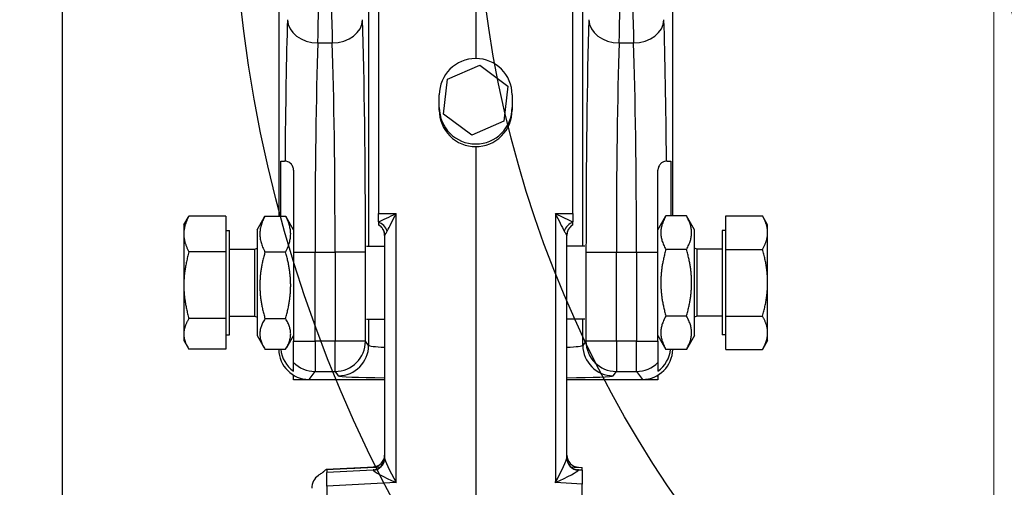
# Model space of a CAD drawing. Units: millimetres. Extents: x 218 to 2926, y 27 to 3814.
# Drawn here: x 913 to 1076, y 1465 to 1542 of the extents above; entities that cross this region are included whole.
import ezdxf

# ---------------------------------------------------------------- set-up
doc = ezdxf.new("R2010")
doc.units = ezdxf.units.MM
doc.header["$LTSCALE"] = 14
for name, color, linetype, lineweight in [('Dimensions(Hillmar_metric)', 7, 'Continuous', 13), ('Sketch Geometry(Hillmar_metric)', 7, 'Continuous', 25), ('Visible Edges(Hillmar_metric)', 7, 'Continuous', 25)]:
    doc.layers.add(name, color=color, linetype=linetype, lineweight=lineweight)
doc.layers.add('Visible Tangent Edges(Hillmar_Metric)', color=7, linetype='Continuous', lineweight=25, true_color=0xc0c0c0)
doc.styles.add('Hillmar_metric_Dimensions', font='arial.ttf')
doc.dimstyles.new('DEFAULT-ISO-Method 1b-Hillmar_metric', dxfattribs={"dimscale": 14, "dimtxt": 2, "dimasz": 2.5, "dimexe": 1, "dimexo": 1, "dimgap": 0.25, "dimtad": 1, "dimtih": 1, "dimtoh": 1, "dimrnd": 1e-08, "dimdsep": 46, "dimtxsty": 'Hillmar_metric_Dimensions', "dimcen": 0.09, "dimdle": 8, "dimclrd": 7, "dimclre": 7, "dimclrt": 7, "dimazin": 2, "dimtfac": 0.75, "dimtmove": 0, "dimatfit": 3, "dimfxl": 1, "dimtolj": 1, "dimlwd": 9, "dimlwe": 9, "dimarcsym": 0})

# ---------------------------------------------------------------- blocks, each defined once
blk = doc.blocks.new('*D27')
at = {"layer": 'Defpoints', "color": 0, "linetype": 'Continuous', "transparency": 16777216}
for p in [(1173.56, 1568.69), (1490.07, 1568.69), (1073.85, 1368.69)]:
    blk.add_point(p, dxfattribs=at)
at = {"layer": 'Dimensions(Hillmar_metric)', "color": 7, "linetype": 'Continuous', "lineweight": 9, "transparency": 16777216}
for p, q in [((1187.56, 1568.69), (1504.07, 1568.69)), ((1490.07, 1533.69), (1490.07, 1485.45)), ((1490.07, 1403.69), (1490.07, 1449.86)), ((1087.85, 1368.69), (1504.07, 1368.69))]:
    blk.add_line(p, q, dxfattribs=at)
at = {"layer": 'Dimensions(Hillmar_metric)', "color": 7, "linetype": 'Continuous', "transparency": 16777216}
for points in [[(1484.23, 1533.69), (1495.9, 1533.69), (1490.07, 1568.69)], [(1484.23, 1403.69), (1495.9, 1403.69), (1490.07, 1368.69)]]:
    blk.add_solid(points, dxfattribs=at)
at = {"layer": 'Dimensions(Hillmar_metric)', "color": 7, "linetype": 'Continuous', "lineweight": 13, "transparency": 16777216, "insert": (1490.07, 1467.66), "char_height": 28, "attachment_point": 5, "style": 'Hillmar_metric_Dimensions'}
blk.add_mtext('\\A1;200', dxfattribs=at)
blk = doc.blocks.new('*D29')
at = {"layer": 'Defpoints', "color": 0, "linetype": 'Continuous', "transparency": 16777216}
for p in [(1073.85, 2052.84), (413.85, 1887.33), (1073.85, 1368.69)]:
    blk.add_point(p, dxfattribs=at)
at = {"layer": 'Dimensions(Hillmar_metric)', "color": 7, "linetype": 'Continuous', "lineweight": 9, "transparency": 16777216}
for p, q in [((413.85, 1901.33), (413.85, 2066.84)), ((1073.85, 1382.69), (1073.85, 2066.84)), ((448.85, 2052.84), (1038.85, 2052.84))]:
    blk.add_line(p, q, dxfattribs=at)
at = {"layer": 'Dimensions(Hillmar_metric)', "color": 7, "linetype": 'Continuous', "transparency": 16777216}
for points in [[(448.85, 2058.68), (448.85, 2047.01), (413.85, 2052.84)], [(1038.85, 2058.68), (1038.85, 2047.01), (1073.85, 2052.84)]]:
    blk.add_solid(points, dxfattribs=at)
at = {"layer": 'Dimensions(Hillmar_metric)', "color": 7, "linetype": 'Continuous', "lineweight": 13, "transparency": 16777216, "insert": (743.85, 2074.76), "char_height": 28, "attachment_point": 5, "style": 'Hillmar_metric_Dimensions'}
blk.add_mtext('\\A1;\\fArial|b0|i0;\\H28.0924;660 (MANUAL RELEASE)', dxfattribs=at)
blk = doc.blocks.new('*D38')
at = {"layer": 'Defpoints', "color": 0, "linetype": 'Continuous', "transparency": 16777216}
for p in [(743.56, 1693.08), (1073.85, 1368.69), (1073.85, 1272.38)]:
    blk.add_point(p, dxfattribs=at)
at = {"layer": 'Dimensions(Hillmar_metric)', "color": 7, "linetype": 'Continuous', "lineweight": 9, "transparency": 16777216}
for p, q in [((743.56, 1679.08), (743.56, 1258.38)), ((1073.85, 1354.69), (1073.85, 1258.38)), ((778.56, 1272.38), (1038.85, 1272.38))]:
    blk.add_line(p, q, dxfattribs=at)
at = {"layer": 'Dimensions(Hillmar_metric)', "color": 7, "linetype": 'Continuous', "transparency": 16777216}
for points in [[(778.56, 1278.22), (778.56, 1266.55), (743.56, 1272.38)], [(1038.85, 1278.22), (1038.85, 1266.55), (1073.85, 1272.38)]]:
    blk.add_solid(points, dxfattribs=at)
at = {"layer": 'Dimensions(Hillmar_metric)', "color": 7, "linetype": 'Continuous', "lineweight": 13, "transparency": 16777216, "insert": (908.71, 1290.19), "char_height": 28, "attachment_point": 5, "style": 'Hillmar_metric_Dimensions'}
blk.add_mtext('\\A1;330', dxfattribs=at)

msp = doc.modelspace()

# ---------------------------------------------------------------- linework, layer by layer
at = {"layer": 'Sketch Geometry(Hillmar_metric)'}
for radius in [225, 185, 100]:
    msp.add_circle((1173.565, 1568.693), radius, dxfattribs=at)
at = {"layer": 'Visible Edges(Hillmar_metric)'}
for p, q in [((920.515, 1438.693), (920.515, 1846.693)), ((972.565, 1625.943), (972.565, 1510.053)), ((1004.565, 1510.053), (1004.565, 1625.943)), ((988.565, 1600.979), (988.565, 1535.541)), ((956.13, 1556.19), (956.13, 1509.648)), ((1020.999, 1509.66), (1020.999, 1556.19)), ((983.927, 1532.128), (989.224, 1534.426)), ((989.224, 1534.426), (993.862, 1530.987)), ((983.268, 1526.393), (983.927, 1532.128)), ((993.862, 1530.987), (993.203, 1525.252)), ((982.565, 1527.051), (982.565, 1529.549)), ((994.565, 1529.549), (994.565, 1527.051)), ((987.906, 1522.954), (983.268, 1526.393)), ((993.203, 1525.252), (987.906, 1522.954)), ((988.565, 1521.055), (988.565, 1455.012)), ((956.458, 1509.648), (956.458, 1518.69)), ((956.458, 1518.69), (957.065, 1518.69)), ((1020.065, 1518.69), (1020.672, 1518.69)), ((1020.672, 1518.69), (1020.672, 1509.66)), ((940.51, 1508.19), (941.202, 1509.388)), ((947.41, 1509.648), (941.359, 1509.648)), ((947.41, 1509.648), (947.41, 1503.734)), ((952.565, 1507.39), (953.718, 1509.388)), ((953.875, 1509.648), (957.255, 1509.648)), ((958.565, 1507.39), (957.411, 1509.388)), ((972.565, 1508.696), (972.565, 1510.053)), ((1004.565, 1510.053), (1004.565, 1508.696)), ((1018.565, 1507.39), (1019.872, 1509.654)), ((1023.255, 1509.66), (1019.875, 1509.66)), ((1024.565, 1507.39), (1023.258, 1509.654)), ((1029.72, 1509.66), (1035.771, 1509.66)), ((1029.72, 1504.166), (1029.72, 1509.66)), ((1036.62, 1508.19), (1035.774, 1509.654)), ((940.51, 1508.19), (940.51, 1506.691)), ((952.565, 1507.39), (952.565, 1489.99)), ((972.565, 1508.198), (972.565, 1508.196)), ((1004.565, 1508.196), (1004.565, 1508.198)), ((1024.565, 1489.99), (1024.565, 1507.39)), ((1036.62, 1506.913), (1036.62, 1508.19)), ((940.51, 1506.691), (940.51, 1498.255)), ((947.41, 1507.29), (948.01, 1507.29)), ((948.01, 1490.09), (948.01, 1507.29)), ((973.565, 1506.464), (973.565, 1469.809)), ((1003.565, 1469.809), (1003.565, 1506.464)), ((1029.119, 1507.29), (1029.119, 1490.09)), ((1029.72, 1507.29), (1029.119, 1507.29)), ((1036.62, 1498.681), (1036.62, 1506.913)), ((948.01, 1504.216), (952.187, 1504.216)), ((952.187, 1504.216), (952.565, 1504.383)), ((952.187, 1493.164), (952.187, 1504.216)), ((970.58, 1504.69), (973.565, 1504.69)), ((1006.549, 1504.69), (1003.565, 1504.69)), ((1023.255, 1504.166), (1019.875, 1504.166)), ((1024.943, 1504.216), (1024.565, 1504.383)), ((1024.943, 1504.216), (1024.943, 1493.164)), ((1029.119, 1504.216), (1024.943, 1504.216)), ((1029.72, 1504.166), (1035.771, 1504.166)), ((1029.72, 1493.196), (1029.72, 1504.166)), ((947.41, 1503.734), (941.359, 1503.734)), ((947.41, 1503.734), (947.41, 1492.776)), ((953.875, 1503.734), (957.255, 1503.734)), ((958.565, 1503.69), (958.565, 1489.082)), ((1018.565, 1489.082), (1018.565, 1503.69)), ((940.51, 1498.255), (940.51, 1490.254)), ((1036.62, 1490.458), (1036.62, 1498.681)), ((948.01, 1493.164), (952.187, 1493.164)), ((952.187, 1493.164), (952.565, 1492.997)), ((1023.255, 1493.196), (1019.875, 1493.196)), ((1024.943, 1493.164), (1024.565, 1492.997)), ((1029.119, 1493.164), (1024.943, 1493.164)), ((1029.72, 1487.72), (1029.72, 1493.196)), ((1029.72, 1493.196), (1035.771, 1493.196)), ((947.41, 1492.776), (941.359, 1492.776)), ((947.41, 1492.776), (947.41, 1487.732)), ((953.875, 1492.776), (957.255, 1492.776)), ((970.58, 1492.69), (973.565, 1492.69)), ((1006.549, 1492.69), (1003.565, 1492.69)), ((940.51, 1490.254), (940.51, 1489.19)), ((947.41, 1490.09), (948.01, 1490.09)), ((952.565, 1489.99), (953.718, 1487.992)), ((958.565, 1489.99), (957.411, 1487.992)), ((1018.565, 1489.99), (1019.872, 1487.726)), ((1024.565, 1489.99), (1023.258, 1487.726)), ((1029.72, 1490.09), (1029.119, 1490.09)), ((1036.62, 1489.19), (1036.62, 1490.458)), ((940.51, 1489.19), (941.202, 1487.992)), ((958.565, 1485.561), (958.565, 1489.082)), ((1018.565, 1489.082), (1018.565, 1485.561)), ((1036.62, 1489.19), (1035.774, 1487.726)), ((947.41, 1487.732), (941.359, 1487.732)), ((953.875, 1487.732), (957.255, 1487.732)), ((1023.255, 1487.72), (1019.875, 1487.72)), ((1029.72, 1487.72), (1035.771, 1487.72)), ((958.565, 1484.134), (958.565, 1485.561)), ((1018.565, 1485.561), (1018.565, 1484.134)), ((958.565, 1482.69), (958.565, 1483.484)), ((1018.565, 1483.484), (1018.565, 1482.69)), ((973.565, 1482.69), (958.565, 1482.69)), ((961.128, 1482.777), (973.565, 1482.777)), ((1003.565, 1482.777), (1016.002, 1482.777)), ((1018.565, 1482.69), (1003.565, 1482.69)), ((971.829, 1468.368), (963.98, 1467.956)), ((968.565, 1468.2), (964.034, 1467.962)), ((964.065, 1467.954), (964.065, 1467.489)), ((964.065, 1465.21), (964.065, 1467.489)), ((968.565, 1468.2), (971.883, 1468.375)), ((968.565, 1468.2), (968.679, 1468.202)), ((1005.46, 1468.351), (1006.065, 1468.319)), ((1006.065, 1468.319), (1006.065, 1468.319)), ((1006.065, 1467.853), (1006.065, 1468.319)), ((1006.065, 1467.853), (1006.065, 1465.574)), ((1006.065, 1455.142), (1006.065, 1465.574)), ((964.065, 1465.21), (964.065, 1455.193))]:
    msp.add_line(p, q, dxfattribs=at)
for centre, radius, start, end in [((957.065, 1517.19), 1.5, 85.97922, 90), ((1020.065, 1517.19), 1.5, 90, 94.02078), ((1005.565, 1470.348), 2, 180.00266, 266.97968)]:
    msp.add_arc(centre, radius, start, end, dxfattribs=at)
for centre, major_axis, ratio, start_param, end_param in [((988.565, 1529.547), (5.901, -1.086), 0.9989885, 1.752688, 3.3234843), ((988.565, 1529.547), (-5.901, -1.086), 0.9989885, 2.959701, 4.5304973), ((988.565, 1527.489), (6, 0), 0.9999768, 3.1415927, 6.2831853), ((988.565, 1527.049), (-5.901, 1.086), 0.9989885, 0.1818916, 1.752688), ((988.565, 1527.049), (5.901, 1.086), 0.9989885, 4.5304973, 6.1012937), ((961.132, 1487.78), (-3.003, -4.004), 0.9990488, 5.3650386, 6.9261444), ((961.459, 1488.217), (-3.003, -4.004), 0.9990488, 5.4524397, 6.3099215), ((1015.998, 1487.78), (3.003, -4.004), 0.9990488, 5.6402262, 7.1990296), ((1015.67, 1488.217), (3.003, -4.004), 0.9990488, 6.2564491, 7.1116175), ((963.565, 1464.875), (0, 2.362), 0.8469034, 0.4954624, 1.5707963)]:
    msp.add_ellipse(centre, major_axis=major_axis, ratio=ratio, start_param=start_param, end_param=end_param, dxfattribs=at)
for points, knots in [([(958.565, 1517.19), (958.565, 1517.209), (958.565, 1517.229), (958.563, 1517.281), (958.56, 1517.314), (958.549, 1517.418), (958.537, 1517.489), (958.491, 1517.67), (958.45, 1517.777), (958.344, 1517.982), (958.281, 1518.074), (958.128, 1518.256), (958.039, 1518.335), (957.844, 1518.479), (957.731, 1518.539), (957.433, 1518.659), (957.275, 1518.677), (957.187, 1518.685), (957.174, 1518.686), (957.17, 1518.686)], [-0.56556484, -0.56556484, -0.56556484, -0.56556484, -0.55625284, -0.55625284, -0.54043225, -0.54043225, -0.50704998, -0.50704998, -0.4533849, -0.4533849, -0.3962589, -0.3962589, -0.32302539, -0.32302539, -0.22639373, -0.22639373, -0.05029533, -0.05029533, 0, 0, 0, 0]), ([(1019.96, 1518.686), (1019.942, 1518.685), (1019.804, 1518.68), (1019.513, 1518.589), (1019.391, 1518.538), (1019.184, 1518.408), (1019.093, 1518.34), (1018.937, 1518.183), (1018.871, 1518.105), (1018.76, 1517.935), (1018.714, 1517.849), (1018.638, 1517.662), (1018.609, 1517.564), (1018.581, 1517.412), (1018.574, 1517.361), (1018.567, 1517.28), (1018.566, 1517.251), (1018.565, 1517.212), (1018.565, 1517.201), (1018.565, 1517.19)], [-1.08589954, -1.08589954, -1.08589954, -1.08589954, -0.90617953, -0.90617953, -0.80264591, -0.80264591, -0.73316225, -0.73316225, -0.6824161, -0.6824161, -0.63923971, -0.63923971, -0.59559774, -0.59559774, -0.57332566, -0.57332566, -0.56064159, -0.56064159, -0.55586113, -0.55586113, -0.55586113, -0.55586113]), ([(972.565, 1508.648), (972.565, 1508.58), (972.565, 1508.516), (972.565, 1508.399), (972.565, 1508.344), (972.565, 1508.246), (972.565, 1508.209), (972.565, 1508.199), (972.565, 1508.199), (972.565, 1508.198)], [-0.38941412, -0.38941412, -0.38941412, -0.38941412, -0.33958397, -0.33958397, -0.28642174, -0.28642174, -0.22063149, -0.22063149, -0.21391622, -0.21391622, -0.21391622, -0.21391622]), ([(972.565, 1508.196), (972.593, 1508.18), (972.624, 1508.161), (972.702, 1508.11), (972.748, 1508.078), (972.862, 1507.988), (972.931, 1507.931), (973.104, 1507.748), (973.211, 1507.625), (973.376, 1507.32), (973.427, 1507.208), (973.524, 1506.904), (973.565, 1506.696), (973.565, 1506.464)], [0.0279355998, 0.0279355998, 0.0279355998, 0.0279355998, 0.0296734833, 0.0296734833, 0.0314113668, 0.0314113668, 0.0331492503, 0.0331492503, 0.0348871338, 0.0348871338, 0.0356594679, 0.0356594679, 0.0366250173, 0.0366250173, 0.0366250173, 0.0366250173]), ([(1004.565, 1508.196), (1004.537, 1508.18), (1004.505, 1508.161), (1004.428, 1508.11), (1004.382, 1508.078), (1004.268, 1507.988), (1004.199, 1507.931), (1004.026, 1507.748), (1003.919, 1507.625), (1003.754, 1507.32), (1003.703, 1507.208), (1003.606, 1506.904), (1003.565, 1506.696), (1003.565, 1506.464)], [0.0279355998, 0.0279355998, 0.0279355998, 0.0279355998, 0.0296734833, 0.0296734833, 0.0314113668, 0.0314113668, 0.0331492503, 0.0331492503, 0.0348871338, 0.0348871338, 0.0356594679, 0.0356594679, 0.0366250173, 0.0366250173, 0.0366250173, 0.0366250173]), ([(1004.565, 1508.198), (1004.565, 1508.199), (1004.565, 1508.2), (1004.565, 1508.214), (1004.565, 1508.255), (1004.565, 1508.387), (1004.565, 1508.5), (1004.565, 1508.648)], [-0.16559524, -0.16559524, -0.16559524, -0.16559524, -0.15632101, -0.15632101, -0.09416003, -0.09416003, -0.01339548, -0.01339548, -0.01339548, -0.01339548]), ([(973.565, 1470.349), (973.565, 1470.136), (973.529, 1469.928), (973.409, 1469.545), (973.321, 1469.379), (973.117, 1469.069), (973.002, 1468.952), (972.747, 1468.722), (972.631, 1468.654), (972.36, 1468.503), (972.269, 1468.476), (972.078, 1468.412), (972.026, 1468.403), (971.948, 1468.386), (971.924, 1468.382), (971.884, 1468.375), (971.87, 1468.373), (971.841, 1468.369), (971.831, 1468.368), (971.81, 1468.365), (971.805, 1468.365), (971.804, 1468.365), (971.804, 1468.365), (971.804, 1468.365)], [16.883905831, 16.883905831, 16.883905831, 16.883905831, 16.884777424, 16.884777424, 16.885767543, 16.885767543, 16.887109097, 16.887109097, 16.889289763, 16.889289763, 16.893595648, 16.893595648, 16.900915019, 16.900915019, 16.907142658, 16.907142658, 16.914067111, 16.914067111, 16.923934781, 16.923934781, 16.941627006, 16.941627006, 16.943697739, 16.943697739, 16.943697739, 16.943697739]), ([(971.804, 1467.904), (971.804, 1467.904), (971.808, 1467.904), (971.824, 1467.906), (971.833, 1467.907), (971.856, 1467.91), (971.866, 1467.912), (971.897, 1467.916), (971.92, 1467.92), (971.99, 1467.934), (972.027, 1467.942), (972.166, 1467.979), (972.248, 1467.982), (972.617, 1468.184), (972.732, 1468.25), (972.968, 1468.459), (973.06, 1468.55), (973.221, 1468.762), (973.288, 1468.863), (973.446, 1469.177), (973.53, 1469.424), (973.562, 1469.762), (973.565, 1469.825), (973.565, 1469.888)], [1.04775045, 1.04775045, 1.04775045, 1.04775045, 1.09006936, 1.09006936, 1.11654734, 1.11654734, 1.13099189, 1.13099189, 1.15167318, 1.15167318, 1.16730935, 1.16730935, 1.18465548, 1.18465548, 1.19022497, 1.19022497, 1.19305104, 1.19305104, 1.1949332, 1.1949332, 1.19784433, 1.19784433, 1.19849723, 1.19849723, 1.19849723, 1.19849723]), ([(1003.565, 1469.888), (1003.565, 1469.675), (1003.601, 1469.467), (1003.721, 1469.084), (1003.809, 1468.918), (1004.013, 1468.609), (1004.128, 1468.491), (1004.383, 1468.261), (1004.499, 1468.193), (1004.769, 1468.042), (1004.86, 1468.015), (1005.05, 1467.952), (1005.103, 1467.942), (1005.18, 1467.926), (1005.204, 1467.921), (1005.244, 1467.915), (1005.259, 1467.912), (1005.288, 1467.908), (1005.298, 1467.907), (1005.32, 1467.905), (1005.324, 1467.904), (1005.325, 1467.904), (1005.325, 1467.904), (1005.325, 1467.904)], [-1.19849723, -1.19849723, -1.19849723, -1.19849723, -1.19629835, -1.19629835, -1.19380006, -1.19380006, -1.19041457, -1.19041457, -1.18491118, -1.18491118, -1.17405474, -1.17405474, -1.15575046, -1.15575046, -1.1401197, -1.1401197, -1.12266795, -1.12266795, -1.09771099, -1.09771099, -1.05278577, -1.05278577, -1.04775046, -1.04775046, -1.04775046, -1.04775046]), ([(963.46, 1467.558), (963.402, 1467.512), (963.341, 1467.465), (963.108, 1467.291), (962.941, 1467.173), (962.727, 1467.027), (962.668, 1466.987), (962.618, 1466.955), (962.616, 1466.954), (962.614, 1466.953)], [0.23625947, 0.23625947, 0.23625947, 0.23625947, 0.27642199, 0.27642199, 0.38523856, 0.38523856, 0.43474637, 0.43474637, 0.43668765, 0.43668765, 0.43668765, 0.43668765]), ([(963.983, 1467.956), (963.961, 1467.955), (963.934, 1467.945), (963.839, 1467.887), (963.757, 1467.816), (963.62, 1467.695), (963.586, 1467.666), (963.551, 1467.635)], [0.09922168, 0.09922168, 0.09922168, 0.09922168, 0.13424508, 0.13424508, 0.20083005, 0.20083005, 0.22078301, 0.22078301, 0.22078301, 0.22078301])]:
    msp.add_open_spline(points, degree=3, knots=knots, dxfattribs=at)
for points in [[(958.565, 1517.19), (958.565, 1512.809), (958.565, 1508.264), (958.565, 1503.69)], [(1018.565, 1503.69), (1018.565, 1508.264), (1018.565, 1512.809), (1018.565, 1517.19)], [(972.565, 1508.696), (972.565, 1508.68), (972.565, 1508.664), (972.565, 1508.648)], [(1004.565, 1508.648), (1004.565, 1508.664), (1004.565, 1508.68), (1004.565, 1508.696)], [(963.551, 1467.635), (963.521, 1467.608), (963.49, 1467.582), (963.46, 1467.558)], [(964.065, 1467.954), (964.065, 1467.956), (964.031, 1467.957), (963.983, 1467.956)], [(964.034, 1467.958), (964.034, 1467.96), (964.034, 1467.961), (964.034, 1467.962)]]:
    msp.add_open_spline(points, degree=3, dxfattribs=at)
for points, weights in [([(941.359, 1509.648), (940.51, 1508.063), (940.51, 1506.691)], [1, 1.0379548493, 1]), ([(941.202, 1509.388), (941.276, 1509.516), (941.359, 1509.648)], [1.00648130232, 1.003577937, 1]), ([(953.875, 1509.648), (952.292, 1506.691), (953.875, 1503.734)], [1, 1.15470053838, 1]), ([(953.718, 1509.388), (953.793, 1509.516), (953.875, 1509.648)], [1.01345623543, 1.00704933953, 1]), ([(957.255, 1509.648), (957.337, 1509.516), (957.411, 1509.388)], [1, 1.00704933953, 1.01345623543]), ([(957.255, 1503.734), (958.838, 1506.691), (957.255, 1509.648)], [1, 1.15470053838, 1]), ([(1019.875, 1509.66), (1018.292, 1506.913), (1019.875, 1504.166)], [1, 1.15470053838, 1]), ([(1019.872, 1509.654), (1019.874, 1509.657), (1019.875, 1509.66)], [1.00028387741, 1.00014206917, 1]), ([(1023.255, 1509.66), (1023.256, 1509.657), (1023.258, 1509.654)], [1, 1.00014206917, 1.00028387741]), ([(1023.255, 1504.166), (1024.838, 1506.913), (1023.255, 1509.66)], [1, 1.15470053838, 1]), ([(1036.62, 1506.913), (1036.62, 1508.188), (1035.771, 1509.66)], [1, 1.0379548493, 1]), ([(1035.771, 1509.66), (1035.773, 1509.657), (1035.774, 1509.654)], [1, 1.00007235249, 1.00014442913]), ([(940.51, 1506.691), (940.51, 1505.318), (941.359, 1503.734)], [1, 1.0379548493, 1]), ([(1035.771, 1504.166), (1036.62, 1505.638), (1036.62, 1506.913)], [1, 1.0379548493, 1]), ([(1019.875, 1504.166), (1018.292, 1498.681), (1019.875, 1493.196)], [1, 1.15470053838, 1]), ([(1023.255, 1493.196), (1024.838, 1498.681), (1023.255, 1504.166)], [1, 1.15470053838, 1]), ([(1036.62, 1498.681), (1036.62, 1501.227), (1035.771, 1504.166)], [1, 1.0379548493, 1]), ([(941.359, 1503.734), (940.51, 1500.798), (940.51, 1498.255)], [1, 1.0379548493, 1]), ([(953.875, 1503.734), (952.292, 1498.255), (953.875, 1492.776)], [1, 1.15470053838, 1]), ([(957.255, 1492.776), (958.838, 1498.255), (957.255, 1503.734)], [1, 1.15470053838, 1]), ([(940.51, 1498.255), (940.51, 1495.712), (941.359, 1492.776)], [1, 1.0379548493, 1]), ([(1035.771, 1493.196), (1036.62, 1496.136), (1036.62, 1498.681)], [1, 1.0379548493, 1]), ([(1019.875, 1493.196), (1018.292, 1490.458), (1019.875, 1487.72)], [1, 1.15470053838, 1]), ([(1023.255, 1487.72), (1024.838, 1490.458), (1023.255, 1493.196)], [1, 1.15470053838, 1]), ([(1036.62, 1490.458), (1036.62, 1491.729), (1035.771, 1493.196)], [1, 1.0379548493, 1]), ([(941.359, 1492.776), (940.51, 1491.424), (940.51, 1490.254)], [1, 1.0379548493, 1]), ([(953.875, 1492.776), (952.292, 1490.254), (953.875, 1487.732)], [1, 1.15470053838, 1]), ([(957.255, 1487.732), (958.838, 1490.254), (957.255, 1492.776)], [1, 1.15470053838, 1]), ([(940.51, 1490.254), (940.51, 1489.083), (941.359, 1487.732)], [1, 1.0379548493, 1]), ([(1035.771, 1487.72), (1036.62, 1489.188), (1036.62, 1490.458)], [1, 1.0379548493, 1])]:
    msp.add_rational_spline(points, weights, degree=2, dxfattribs=at)
at = {"layer": 'Visible Tangent Edges(Hillmar_Metric)'}
for p, q in [((970.937, 1556.19), (970.937, 1504.69)), ((1006.192, 1504.69), (1006.192, 1556.19)), ((962.574, 1538.102), (964.949, 1538.102)), ((1012.181, 1538.102), (1014.556, 1538.102)), ((972.565, 1510.053), (975.46, 1510.052)), ((975.46, 1465.803), (975.46, 1510.052)), ((1001.67, 1510.052), (1004.565, 1510.053)), ((1001.67, 1510.052), (1001.67, 1465.803)), ((958.565, 1503.69), (962.108, 1503.69)), ((962.108, 1489.082), (962.108, 1503.69)), ((962.108, 1503.69), (965.415, 1503.69)), ((970.413, 1503.69), (965.415, 1503.69)), ((965.415, 1503.69), (965.415, 1489.082)), ((970.413, 1489.082), (970.413, 1503.69)), ((1006.717, 1503.69), (1006.717, 1489.082)), ((1006.717, 1503.69), (1011.715, 1503.69)), ((1011.715, 1503.69), (1015.022, 1503.69)), ((1011.715, 1489.082), (1011.715, 1503.69)), ((1015.022, 1503.69), (1015.022, 1489.082)), ((1015.022, 1503.69), (1018.565, 1503.69)), ((970.937, 1492.69), (970.937, 1488.382)), ((1006.192, 1488.382), (1006.192, 1492.69)), ((958.565, 1489.082), (962.108, 1489.082)), ((962.108, 1489.082), (962.108, 1484.085)), ((965.415, 1489.082), (962.108, 1489.082)), ((970.413, 1489.082), (965.415, 1489.082)), ((965.415, 1484.085), (965.415, 1489.082)), ((970.937, 1488.382), (970.413, 1489.082)), ((1006.717, 1489.082), (1006.192, 1488.382)), ((1011.715, 1489.082), (1006.717, 1489.082)), ((1015.022, 1489.082), (1011.715, 1489.082)), ((1011.715, 1489.082), (1011.715, 1484.085)), ((1015.022, 1484.085), (1015.022, 1489.082)), ((1015.022, 1489.082), (1018.565, 1489.082)), ((961.128, 1482.777), (962.108, 1484.085)), ((962.108, 1484.085), (965.415, 1484.085)), ((965.415, 1484.085), (965.939, 1483.385)), ((1011.191, 1483.385), (1011.715, 1484.085)), ((1011.715, 1484.085), (1015.022, 1484.085)), ((1015.022, 1484.085), (1016.002, 1482.777)), ((963.983, 1467.956), (971.827, 1468.368)), ((971.67, 1467.884), (964.065, 1467.489)), ((971.67, 1468.352), (971.67, 1468.341)), ((971.67, 1467.891), (971.67, 1467.884)), ((1005.46, 1468.341), (1005.46, 1468.351)), ((1005.46, 1468.351), (1006.065, 1468.319)), ((1005.46, 1467.884), (1005.46, 1467.891)), ((1006.065, 1467.853), (1005.46, 1467.884)), ((975.46, 1465.803), (964.065, 1465.21)), ((1006.065, 1465.574), (1001.67, 1465.803))]:
    msp.add_line(p, q, dxfattribs=at)
for centre, major_axis, ratio, start_param, end_param in [((961.983, 1568.69), (0, 40), 0.0229127, 3.8418042, 5.5829738), ((965.54, 1568.69), (0, -40), 0.0229127, 3.8418042, 5.5829738), ((1011.59, 1568.69), (0, 40), 0.0229127, 3.8418042, 5.5829738), ((1015.147, 1568.69), (0, -40), 0.0229127, 3.8418042, 5.5829738), ((958.419, 1503.69), (0, -50), 0.0261859, 3.8418042, 4.4076963), ((962.574, 1541.925), (-4.998, 0.155), 0.7645526, 0.0406232, 1.5945508), ((964.949, 1541.925), (4.998, 0.155), 0.7645526, 4.6886345, 6.2425621), ((969.104, 1503.69), (0, 50), 0.0261859, 4.712389, 5.5829738), ((1008.026, 1503.69), (0, -50), 0.0261859, 3.8418042, 4.712389), ((1012.181, 1541.925), (-4.998, 0.155), 0.7645526, 0.0406232, 1.5945508), ((1014.556, 1541.925), (4.998, 0.155), 0.7645526, 4.6886345, 6.2425621), ((1018.711, 1503.69), (0, 50), 0.0261859, 5.0170816, 5.5829738), ((963.417, 1503.69), (0, 45), 0.0290955, 0.7002116, 1.5707963), ((964.105, 1503.69), (0, -45), 0.0290955, 1.5707963, 2.4413811), ((1013.025, 1503.69), (0, 45), 0.0290955, 0.7002116, 1.5707963), ((1013.712, 1503.69), (0, -45), 0.0290955, 1.5707963, 2.4413811), ((975.565, 1510.333), (-4.009, -1.99), 0.045994, 0.7027415, 1.5218637), ((975.565, 1510.333), (-2, -3.983), 0.0073657, 0.6621151, 1.5037656), ((1001.565, 1510.333), (4.009, -1.99), 0.045994, 4.7613216, 5.5804438), ((1001.565, 1510.333), (2, -3.983), 0.0073657, 4.7794197, 5.6210702), ((972.447, 1507.006), (1.326, -1.498), 0.719438, 1.103326, 2.1839157), ((971.581, 1506.457), (0.625, 1.9), 0.9954803, 5.0415081, 6.0857883), ((1004.683, 1507.006), (1.326, 1.498), 0.719438, 0.957677, 2.0382667), ((1005.548, 1506.457), (-0.625, 1.9), 0.9954803, 0.197397, 1.2416772), ((965.415, 1489.082), (-4, -3), 0.9990488, 0.9278373, 2.49772), ((965.939, 1488.382), (4, 3), 0.9990488, 4.0694299, 5.6393127), ((975.936, 1488.391), (-5, 0), 0.0698415, 0.0261799, 1.0767902), ((1001.194, 1488.391), (-5, 0), 0.0698415, 2.0648025, 3.1154127), ((1011.191, 1488.382), (4, -3), 0.9990488, 3.7854653, 5.355348), ((1011.715, 1489.082), (-4, 3), 0.9990488, 0.6438726, 2.2137554), ((962.108, 1489.082), (4, -3), 0.9990488, 4.5674389, 5.355348), ((1015.022, 1489.082), (4, 3), 0.9990488, 4.0694299, 4.857339), ((975.936, 1483.394), (10, 0), 0.0349208, 3.1677726, 4.4730315), ((1001.194, 1483.394), (10, 0), 0.0349208, 4.9517464, 6.2570054), ((971.565, 1470.349), (2, 0), 0.9999768, 4.7647489, 6.2831853), ((971.565, 1470.338), (2, 0), 0.9999768, 4.7647489, 6.2831853), ((1005.565, 1470.348), (-1.997, 0.105), 0.9999769, 0.0523599, 1.5707963), ((1005.565, 1470.338), (-1.997, 0.105), 0.9999769, 0.0523599, 1.5707963), ((971.565, 1469.888), (1.997, 0.105), 0.9999769, 4.712389, 6.2308254), ((971.565, 1469.882), (1.997, 0.105), 0.9999769, 4.712389, 6.2308254), ((971.565, 1469.809), (2, 0), 0.9818769, 4.7747991, 6.2831853), ((975.565, 1466.084), (-1.99, 3.754), 0.0528601, 0.0993765, 1.6178129), ((1001.565, 1466.084), (1.99, 3.754), 0.0528601, 4.6653724, 6.1838088), ((1005.565, 1469.888), (-2, 0), 0.9999768, 0, 1.5184364), ((1005.565, 1469.882), (-2, 0), 0.9999768, 0, 1.5184364), ((1005.565, 1469.809), (-2, 0), 0.9818769, 0, 1.5083862), ((975.67, 1468.55), (-4, -0.21), 0.0067901, 6.2828294, 7.0831763), ((975.67, 1468.1), (-4, -0.209), 0.0068521, 5.9982437, 6.2828265), ((971.565, 1465.876), (-0.105, -2.008), 0.0595028, 2.9571562, 3.1409911), ((975.565, 1466.084), (-3.874, 1.784), 0.0702153, 0.0576662, 1.5761026), ((971.722, 1470.365), (0.152, -1.994), 0.9605003, 6.2587492, 6.2597707), ((1001.565, 1466.084), (3.874, 1.784), 0.0702153, 4.7070827, 6.2255191), ((1001.46, 1468.55), (4, -0.21), 0.0067901, 5.4831943, 6.2835412), ((1001.46, 1468.1), (-4, 0.209), 0.0068521, 3.1419514, 3.4265343), ((1005.565, 1465.876), (-0.105, 2.008), 0.0595028, 0.0006015, 0.1844365), ((1005.565, 1466.342), (0.106, -2.008), 0.0513342, 3.1293525, 3.1361611)]:
    msp.add_ellipse(centre, major_axis=major_axis, ratio=ratio, start_param=start_param, end_param=end_param, dxfattribs=at)
for points in [[(957.17, 1518.69), (957.17, 1518.689), (957.17, 1518.688), (957.17, 1518.686)], [(1019.96, 1518.686), (1019.96, 1518.688), (1019.96, 1518.689), (1019.96, 1518.69)], [(971.827, 1468.368), (971.723, 1468.36), (971.67, 1468.354), (971.67, 1468.352)], [(971.829, 1468.368), (971.828, 1468.368), (971.827, 1468.368), (971.827, 1468.368)]]:
    msp.add_open_spline(points, degree=3, dxfattribs=at)
for points, knots in [([(973.565, 1506.464), (973.565, 1506.467), (973.565, 1506.469), (973.567, 1506.474), (973.568, 1506.476), (973.569, 1506.479), (973.57, 1506.48), (973.572, 1506.482), (973.573, 1506.482), (973.573, 1506.483)], [-0.036625017, -0.036625017, -0.036625017, -0.036625017, -0.023623136, -0.023623136, -0.011903131, -0.011903131, -0.004578127, -0.004578127, 0, 0, 0, 0]), ([(973.573, 1506.483), (973.595, 1506.502), (973.652, 1506.579), (973.811, 1506.829), (973.906, 1506.988), (974.006, 1507.183)], [-0.25027891, -0.25027891, -0.25027891, -0.25027891, -0.11561618, -0.11561618, 0, 0, 0, 0]), ([(1003.124, 1507.183), (1003.224, 1506.988), (1003.318, 1506.829), (1003.478, 1506.579), (1003.535, 1506.502), (1003.557, 1506.483)], [2.6779703, 2.6779703, 2.6779703, 2.6779703, 2.79358648, 2.79358648, 2.92824921, 2.92824921, 2.92824921, 2.92824921]), ([(1003.557, 1506.483), (1003.557, 1506.482), (1003.558, 1506.482), (1003.56, 1506.48), (1003.56, 1506.479), (1003.562, 1506.476), (1003.563, 1506.474), (1003.565, 1506.469), (1003.565, 1506.467), (1003.565, 1506.464)], [0, 0, 0, 0, 0.004578127, 0.004578127, 0.011903131, 0.011903131, 0.023623136, 0.023623136, 0.036625017, 0.036625017, 0.036625017, 0.036625017])]:
    msp.add_open_spline(points, degree=3, knots=knots, dxfattribs=at)

# ---------------------------------------------------------------- dimensions: what is measured, and where the dimension line sits
at = {"layer": 'Dimensions(Hillmar_metric)', "color": 7, "linetype": 'Continuous', "lineweight": 13}
dim = msp.add_linear_dim(base=(1073.846, 2052.844), p1=(413.846, 1887.334), p2=(1073.846, 1368.693), angle=180, text='\\fArial|b0|i0;\\H28.0924;<> (MANUAL RELEASE)', dimstyle='DEFAULT-ISO-Method 1b-Hillmar_metric', override={"dimgap": 0.25, "dimtih": 0, "dimtoh": 0, "dimdec": 2, "dimtol": 0, "dimlim": 0, "dimtp": 0, "dimtm": 0, "dimtdec": 2, "dimtofl": 0, "dimatfit": 1}, dxfattribs=at)
dim.commit()
dim.dimension.update_dxf_attribs({"geometry": '*D29', "text_midpoint": (743.846, 2052.844), "dimtype": 160})
for base, p1, p2, angle, override, picture, middle in [((1073.846, 1272.382), (743.565, 1693.077), (1073.846, 1368.693), 180, {"dimgap": 0.25, "dimtih": 0, "dimtoh": 0, "dimdec": 0, "dimtol": 0, "dimlim": 0, "dimtp": 0, "dimtm": 0, "dimtdec": 2, "dimtofl": 0, "dimatfit": 1}, '*D38', (908.705, 1272.382)), ((1490.065, 1568.693), (1073.846, 1368.693), (1173.565, 1568.693), 90, {"dimgap": 0.25, "dimdec": 2, "dimtol": 0, "dimlim": 0, "dimtp": 0, "dimtm": 0, "dimtdec": 2, "dimtofl": 0, "dimatfit": 1}, '*D27', (1490.065, 1467.657))]:
    dim = msp.add_linear_dim(base=base, p1=p1, p2=p2, angle=angle, dimstyle='DEFAULT-ISO-Method 1b-Hillmar_metric', override=override, dxfattribs=at)
    dim.commit()
    dim.dimension.update_dxf_attribs({"geometry": picture, "text_midpoint": middle, "dimtype": 160})

doc.saveas('drawing.dxf')
